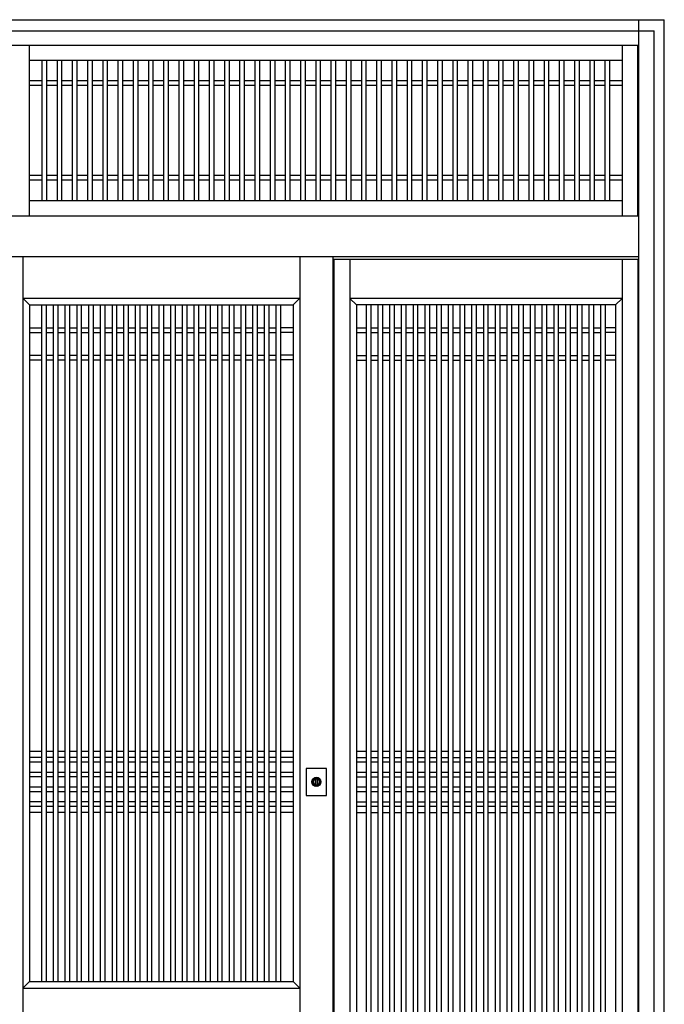
# Model space of a CAD drawing. Extents: x 0 to 27500, y 0 to 20000.
# Drawn here: x 15810 to 17075, y 16442 to 18375 of the extents above; entities that cross this region are included whole.
import ezdxf

# ---------------------------------------------------------------- set-up
doc = ezdxf.new("R2010")
doc.units = 0
doc.layers.add('YKK_A1', color=4, linetype='CONTINUOUS')
doc.layers.add('YKK_A2', color=3, linetype='CONTINUOUS')

msp = doc.modelspace()

# ---------------------------------------------------------------- linework, layer by layer
at = {"layer": 'YKK_A1'}
for p, q in [((15828.1, 18325), (15828.1, 17990)), ((16992.1, 18325), (16992.1, 17990)), ((17022.1, 18325), (17022.1, 17990)), ((16992.1, 18295), (15828.1, 18295)), ((15853.1, 18295), (15853.1, 18020)), ((15862.1, 18295), (15862.1, 18020)), ((15883, 18295), (15883, 18020)), ((15892, 18295), (15892, 18020)), ((15912.8, 18295), (15912.8, 18020)), ((15921.8, 18295), (15921.8, 18020)), ((15942.7, 18295), (15942.7, 18020)), ((15951.7, 18295), (15951.7, 18020)), ((15972.6, 18295), (15972.6, 18020)), ((15981.6, 18295), (15981.6, 18020)), ((16002.4, 18295), (16002.4, 18020)), ((16011.4, 18295), (16011.4, 18020)), ((16032.3, 18295), (16032.3, 18020)), ((16041.3, 18295), (16041.3, 18020)), ((16062.2, 18295), (16062.2, 18020)), ((16071.2, 18295), (16071.2, 18020)), ((16092, 18295), (16092, 18020)), ((16101, 18295), (16101, 18020)), ((16121.9, 18295), (16121.9, 18020)), ((16130.9, 18295), (16130.9, 18020)), ((16151.8, 18295), (16151.8, 18020)), ((16160.8, 18295), (16160.8, 18020)), ((16181.6, 18295), (16181.6, 18020)), ((16190.6, 18295), (16190.6, 18020)), ((16211.5, 18295), (16211.5, 18020)), ((16220.5, 18295), (16220.5, 18020)), ((16241.4, 18295), (16241.4, 18020)), ((16250.4, 18295), (16250.4, 18020)), ((16271.2, 18295), (16271.2, 18020)), ((16280.2, 18295), (16280.2, 18020)), ((16301.1, 18295), (16301.1, 18020)), ((16310.1, 18295), (16310.1, 18020)), ((16331, 18295), (16331, 18020)), ((16340, 18295), (16340, 18020)), ((16360.8, 18295), (16360.8, 18020)), ((16369.8, 18295), (16369.8, 18020)), ((16390.7, 18295), (16390.7, 18020)), ((16399.7, 18295), (16399.7, 18020)), ((16420.6, 18295), (16420.6, 18020)), ((16429.6, 18295), (16429.6, 18020)), ((16450.5, 18295), (16450.5, 18020)), ((16459.5, 18295), (16459.5, 18020)), ((16480.3, 18295), (16480.3, 18020)), ((16489.3, 18295), (16489.3, 18020)), ((16510.2, 18295), (16510.2, 18020)), ((16519.2, 18295), (16519.2, 18020)), ((16540.1, 18295), (16540.1, 18020)), ((16549.1, 18295), (16549.1, 18020)), ((16569.9, 18295), (16569.9, 18020)), ((16578.9, 18295), (16578.9, 18020)), ((16599.8, 18295), (16599.8, 18020)), ((16608.8, 18295), (16608.8, 18020)), ((16629.7, 18295), (16629.7, 18020)), ((16638.7, 18295), (16638.7, 18020)), ((16659.5, 18295), (16659.5, 18020)), ((16668.5, 18295), (16668.5, 18020)), ((16689.4, 18295), (16689.4, 18020)), ((16698.4, 18295), (16698.4, 18020)), ((16719.3, 18295), (16719.3, 18020)), ((16728.3, 18295), (16728.3, 18020)), ((16749.1, 18295), (16749.1, 18020)), ((16758.1, 18295), (16758.1, 18020)), ((16779, 18295), (16779, 18020)), ((16788, 18295), (16788, 18020)), ((16808.9, 18295), (16808.9, 18020)), ((16817.9, 18295), (16817.9, 18020)), ((16838.7, 18295), (16838.7, 18020)), ((16847.7, 18295), (16847.7, 18020)), ((16868.6, 18295), (16868.6, 18020)), ((16877.6, 18295), (16877.6, 18020)), ((16898.5, 18295), (16898.5, 18020)), ((16907.5, 18295), (16907.5, 18020)), ((16928.3, 18295), (16928.3, 18020)), ((16937.3, 18295), (16937.3, 18020)), ((16958.2, 18295), (16958.2, 18020)), ((16967.2, 18295), (16967.2, 18020)), ((15853.1, 18255), (15828.1, 18255)), ((15853.1, 18246), (15828.1, 18246)), ((15883, 18255), (15862.1, 18255)), ((15883, 18246), (15862.1, 18246)), ((15912.8, 18255), (15892, 18255)), ((15912.8, 18246), (15892, 18246)), ((15942.7, 18255), (15921.8, 18255)), ((15942.7, 18246), (15921.8, 18246)), ((15972.6, 18255), (15951.7, 18255)), ((15972.6, 18246), (15951.7, 18246)), ((16002.4, 18255), (15981.6, 18255)), ((16002.4, 18246), (15981.6, 18246)), ((16032.3, 18255), (16011.4, 18255)), ((16032.3, 18246), (16011.4, 18246)), ((16062.2, 18255), (16041.3, 18255)), ((16062.2, 18246), (16041.3, 18246)), ((16092, 18255), (16071.2, 18255)), ((16092, 18246), (16071.2, 18246)), ((16121.9, 18255), (16101, 18255)), ((16121.9, 18246), (16101, 18246)), ((16151.8, 18255), (16130.9, 18255)), ((16151.8, 18246), (16130.9, 18246)), ((16181.6, 18255), (16160.8, 18255)), ((16181.6, 18246), (16160.8, 18246)), ((16211.5, 18255), (16190.6, 18255)), ((16211.5, 18246), (16190.6, 18246)), ((16241.4, 18255), (16220.5, 18255)), ((16241.4, 18246), (16220.5, 18246)), ((16271.2, 18255), (16250.4, 18255)), ((16271.2, 18246), (16250.4, 18246)), ((16301.1, 18255), (16280.2, 18255)), ((16301.1, 18246), (16280.2, 18246)), ((16331, 18255), (16310.1, 18255)), ((16331, 18246), (16310.1, 18246)), ((16360.8, 18255), (16340, 18255)), ((16360.8, 18246), (16340, 18246)), ((16390.7, 18255), (16369.8, 18255)), ((16390.7, 18246), (16369.8, 18246)), ((16420.6, 18255), (16399.7, 18255)), ((16420.6, 18246), (16399.7, 18246)), ((16450.5, 18255), (16429.6, 18255)), ((16450.5, 18246), (16429.6, 18246)), ((16480.3, 18255), (16459.5, 18255)), ((16480.3, 18246), (16459.5, 18246)), ((16510.2, 18255), (16489.3, 18255)), ((16510.2, 18246), (16489.3, 18246)), ((16540.1, 18255), (16519.2, 18255)), ((16540.1, 18246), (16519.2, 18246)), ((16569.9, 18255), (16549.1, 18255)), ((16569.9, 18246), (16549.1, 18246)), ((16599.8, 18255), (16578.9, 18255)), ((16599.8, 18246), (16578.9, 18246)), ((16629.7, 18255), (16608.8, 18255)), ((16629.7, 18246), (16608.8, 18246)), ((16659.5, 18255), (16638.7, 18255)), ((16659.5, 18246), (16638.7, 18246)), ((16689.4, 18255), (16668.5, 18255)), ((16689.4, 18246), (16668.5, 18246)), ((16719.3, 18255), (16698.4, 18255)), ((16719.3, 18246), (16698.4, 18246)), ((16749.1, 18255), (16728.3, 18255)), ((16749.1, 18246), (16728.3, 18246)), ((16779, 18255), (16758.1, 18255)), ((16779, 18246), (16758.1, 18246)), ((16808.9, 18255), (16788, 18255)), ((16808.9, 18246), (16788, 18246)), ((16838.7, 18255), (16817.9, 18255)), ((16838.7, 18246), (16817.9, 18246)), ((16868.6, 18255), (16847.7, 18255)), ((16868.6, 18246), (16847.7, 18246)), ((16898.5, 18255), (16877.6, 18255)), ((16898.5, 18246), (16877.6, 18246)), ((16928.3, 18255), (16907.5, 18255)), ((16928.3, 18246), (16907.5, 18246)), ((16958.2, 18255), (16937.3, 18255)), ((16958.2, 18246), (16937.3, 18246)), ((16992.1, 18255), (16967.2, 18255)), ((16992.1, 18246), (16967.2, 18246)), ((15853.1, 18069), (15828.1, 18069)), ((15853.1, 18060), (15828.1, 18060)), ((15883, 18069), (15862.1, 18069)), ((15883, 18060), (15862.1, 18060)), ((15912.8, 18069), (15892, 18069)), ((15912.8, 18060), (15892, 18060)), ((15942.7, 18069), (15921.8, 18069)), ((15942.7, 18060), (15921.8, 18060)), ((15972.6, 18069), (15951.7, 18069)), ((15972.6, 18060), (15951.7, 18060)), ((16002.4, 18069), (15981.6, 18069)), ((16002.4, 18060), (15981.6, 18060)), ((16032.3, 18069), (16011.4, 18069)), ((16032.3, 18060), (16011.4, 18060)), ((16062.2, 18069), (16041.3, 18069)), ((16062.2, 18060), (16041.3, 18060)), ((16092, 18069), (16071.2, 18069)), ((16092, 18060), (16071.2, 18060)), ((16121.9, 18069), (16101, 18069)), ((16121.9, 18060), (16101, 18060)), ((16151.8, 18069), (16130.9, 18069)), ((16151.8, 18060), (16130.9, 18060)), ((16181.6, 18069), (16160.8, 18069)), ((16181.6, 18060), (16160.8, 18060)), ((16211.5, 18069), (16190.6, 18069)), ((16211.5, 18060), (16190.6, 18060)), ((16241.4, 18069), (16220.5, 18069)), ((16241.4, 18060), (16220.5, 18060)), ((16271.2, 18069), (16250.4, 18069)), ((16271.2, 18060), (16250.4, 18060)), ((16301.1, 18069), (16280.2, 18069)), ((16301.1, 18060), (16280.2, 18060)), ((16331, 18069), (16310.1, 18069)), ((16331, 18060), (16310.1, 18060)), ((16360.8, 18069), (16340, 18069)), ((16360.8, 18060), (16340, 18060)), ((16390.7, 18069), (16369.8, 18069)), ((16390.7, 18060), (16369.8, 18060)), ((16420.6, 18069), (16399.7, 18069)), ((16420.6, 18060), (16399.7, 18060)), ((16450.5, 18069), (16429.6, 18069)), ((16450.5, 18060), (16429.6, 18060)), ((16480.3, 18069), (16459.5, 18069)), ((16480.3, 18060), (16459.5, 18060)), ((16510.2, 18069), (16489.3, 18069)), ((16510.2, 18060), (16489.3, 18060)), ((16540.1, 18069), (16519.2, 18069)), ((16540.1, 18060), (16519.2, 18060)), ((16569.9, 18069), (16549.1, 18069)), ((16569.9, 18060), (16549.1, 18060)), ((16599.8, 18069), (16578.9, 18069)), ((16599.8, 18060), (16578.9, 18060)), ((16629.7, 18069), (16608.8, 18069)), ((16629.7, 18060), (16608.8, 18060)), ((16659.5, 18069), (16638.7, 18069)), ((16659.5, 18060), (16638.7, 18060)), ((16689.4, 18069), (16668.5, 18069)), ((16689.4, 18060), (16668.5, 18060)), ((16719.3, 18069), (16698.4, 18069)), ((16719.3, 18060), (16698.4, 18060)), ((16749.1, 18069), (16728.3, 18069)), ((16749.1, 18060), (16728.3, 18060)), ((16779, 18069), (16758.1, 18069)), ((16779, 18060), (16758.1, 18060)), ((16808.9, 18069), (16788, 18069)), ((16808.9, 18060), (16788, 18060)), ((16838.7, 18069), (16817.9, 18069)), ((16838.7, 18060), (16817.9, 18060)), ((16868.6, 18069), (16847.7, 18069)), ((16868.6, 18060), (16847.7, 18060)), ((16898.5, 18069), (16877.6, 18069)), ((16898.5, 18060), (16877.6, 18060)), ((16928.3, 18069), (16907.5, 18069)), ((16928.3, 18060), (16907.5, 18060)), ((16958.2, 18069), (16937.3, 18069)), ((16958.2, 18060), (16937.3, 18060)), ((16992.1, 18069), (16967.2, 18069)), ((16992.1, 18060), (16967.2, 18060)), ((15828.1, 18020), (16992.1, 18020)), ((15816, 17910.2), (15816, 16013.9)), ((16426.5, 17905), (17023, 17905)), ((16426.5, 17905), (16426.5, 16013.9)), ((16457.5, 17905), (16457.5, 16013.9)), ((16992, 17905), (16992, 16013.9)), ((17023, 17905), (17023, 16013.9)), ((15816, 17828.2), (16359.5, 17828.2)), ((15816, 17828.2), (15829, 17815.2)), ((16346.5, 17815.2), (16359.5, 17828.2)), ((16992, 17828), (16457.5, 17828)), ((16470.5, 17815), (16457.5, 17828)), ((16979, 17815), (16992, 17828)), ((15829, 17815.2), (16346.5, 17815.2)), ((15829, 17815.2), (15829, 16487.2)), ((15853.3, 16487.3), (15853.3, 17815.2)), ((15862.3, 16487.3), (15862.3, 17815.2)), ((15876.3, 16487.3), (15876.3, 17815.2)), ((15885.3, 16487.3), (15885.3, 17815.2)), ((15899.3, 16487.3), (15899.3, 17815.2)), ((15908.3, 16487.3), (15908.3, 17815.2)), ((15922.3, 16487.3), (15922.3, 17815.2)), ((15931.3, 16487.3), (15931.3, 17815.2)), ((15945.3, 16487.3), (15945.3, 17815.2)), ((15954.3, 16487.3), (15954.3, 17815.2)), ((15968.3, 16487.3), (15968.3, 17815.2)), ((15977.3, 16487.3), (15977.3, 17815.2)), ((15991.6, 16487.3), (15991.6, 17815.2)), ((16000.6, 16487.3), (16000.6, 17815.2)), ((16014.3, 16487.3), (16014.3, 17815.2)), ((16023.3, 16487.3), (16023.3, 17815.2)), ((16037.3, 16487.3), (16037.3, 17815.2)), ((16046.3, 16487.3), (16046.3, 17815.2)), ((16060.3, 16487.3), (16060.3, 17815.2)), ((16069.3, 16487.3), (16069.3, 17815.2)), ((16083.3, 16487.3), (16083.3, 17815.2)), ((16092.3, 16487.3), (16092.3, 17815.2)), ((16106.3, 16487.3), (16106.3, 17815.2)), ((16115.3, 16487.3), (16115.3, 17815.2)), ((16129.3, 16487.3), (16129.3, 17815.2)), ((16138.3, 16487.3), (16138.3, 17815.2)), ((16152.3, 16487.3), (16152.3, 17815.2)), ((16161.3, 16487.3), (16161.3, 17815.2)), ((16175.3, 16487.3), (16175.3, 17815.2)), ((16184.3, 16487.3), (16184.3, 17815.2)), ((16198.3, 16487.3), (16198.3, 17815.2)), ((16207.3, 16487.3), (16207.3, 17815.2)), ((16221.3, 16487.3), (16221.3, 17815.2)), ((16230.3, 16487.3), (16230.3, 17815.2)), ((16244.3, 16487.3), (16244.3, 17815.2)), ((16253.3, 16487.3), (16253.3, 17815.2)), ((16267.3, 16487.3), (16267.3, 17815.2)), ((16276.3, 16487.3), (16276.3, 17815.2)), ((16290.3, 16487.3), (16290.3, 17815.2)), ((16299.3, 16487.3), (16299.3, 17815.2)), ((16313.3, 16487.3), (16313.3, 17815.2)), ((16322.3, 16487.3), (16322.3, 17815.2)), ((16346.5, 17815.2), (16346.5, 16487.2)), ((16470.5, 17815), (16470.5, 16176.9)), ((16979, 17815), (16470.5, 17815)), ((16490.3, 16177), (16490.3, 17815)), ((16499.3, 16177), (16499.3, 17815)), ((16513.3, 16177), (16513.3, 17815)), ((16522.3, 16177), (16522.3, 17815)), ((16536.3, 16177), (16536.3, 17815)), ((16545.3, 16177), (16545.3, 17815)), ((16559.3, 16177), (16559.3, 17815)), ((16568.3, 16177), (16568.3, 17815)), ((16582.3, 16177), (16582.3, 17815)), ((16591.3, 16177), (16591.3, 17815)), ((16605.3, 16177), (16605.3, 17815)), ((16614.3, 16177), (16614.3, 17815)), ((16628.6, 16177), (16628.6, 17815)), ((16637.6, 16177), (16637.6, 17815)), ((16651.3, 16177), (16651.3, 17815)), ((16660.3, 16177), (16660.3, 17815)), ((16674.3, 16177), (16674.3, 17815)), ((16683.3, 16177), (16683.3, 17815)), ((16697.3, 16177), (16697.3, 17815)), ((16706.3, 16177), (16706.3, 17815)), ((16720.3, 16177), (16720.3, 17815)), ((16729.3, 16177), (16729.3, 17815)), ((16743.3, 16177), (16743.3, 17815)), ((16752.3, 16177), (16752.3, 17815)), ((16766.3, 16177), (16766.3, 17815)), ((16775.3, 16177), (16775.3, 17815)), ((16789.3, 16177), (16789.3, 17815)), ((16798.3, 16177), (16798.3, 17815)), ((16812.3, 16177), (16812.3, 17815)), ((16821.3, 16177), (16821.3, 17815)), ((16835.3, 16177), (16835.3, 17815)), ((16844.3, 16177), (16844.3, 17815)), ((16858.3, 16177), (16858.3, 17815)), ((16867.3, 16177), (16867.3, 17815)), ((16881.3, 16177), (16881.3, 17815)), ((16890.3, 16177), (16890.3, 17815)), ((16904.3, 16177), (16904.3, 17815)), ((16913.3, 16177), (16913.3, 17815)), ((16927.3, 16177), (16927.3, 17815)), ((16936.3, 16177), (16936.3, 17815)), ((16950.3, 16177), (16950.3, 17815)), ((16959.3, 16177), (16959.3, 17815)), ((16979, 17815), (16979, 16176.9)), ((15829, 17770.2), (15853.3, 17770.2)), ((15862.3, 17770.2), (15876.3, 17770.2)), ((15885.3, 17770.2), (15899.3, 17770.2)), ((15908.3, 17770.2), (15922.3, 17770.2)), ((15931.3, 17770.2), (15945.3, 17770.2)), ((15954.3, 17770.2), (15968.3, 17770.2)), ((15977.6, 17770.2), (15991.6, 17770.2)), ((16000.3, 17770.2), (16014.3, 17770.2)), ((16023.3, 17770.2), (16037.3, 17770.2)), ((16046.3, 17770.2), (16060.3, 17770.2)), ((16069.3, 17770.2), (16083.3, 17770.2)), ((16092.3, 17770.2), (16106.3, 17770.2)), ((16115.3, 17770.2), (16129.3, 17770.2)), ((16138.3, 17770.2), (16152.3, 17770.2)), ((16161.3, 17770.2), (16175.3, 17770.2)), ((16184.3, 17770.2), (16198.3, 17770.2)), ((16207.3, 17770.2), (16221.3, 17770.2)), ((16230.3, 17770.2), (16244.3, 17770.2)), ((16253.3, 17770.2), (16267.3, 17770.2)), ((16276.3, 17770.2), (16290.3, 17770.2)), ((16299.3, 17770.2), (16313.3, 17770.2)), ((16346.5, 17770.2), (16322.3, 17770.2)), ((16470.5, 17770), (16490.3, 17770)), ((16499.3, 17770), (16513.3, 17770)), ((16522.3, 17770), (16536.3, 17770)), ((16545.3, 17770), (16559.3, 17770)), ((16568.3, 17770), (16582.3, 17770)), ((16591.3, 17770), (16605.3, 17770)), ((16614.6, 17770), (16628.6, 17770)), ((16637.3, 17770), (16651.3, 17770)), ((16660.3, 17770), (16674.3, 17770)), ((16683.3, 17770), (16697.3, 17770)), ((16706.3, 17770), (16720.3, 17770)), ((16729.3, 17770), (16743.3, 17770)), ((16752.3, 17770), (16766.3, 17770)), ((16775.3, 17770), (16789.3, 17770)), ((16798.3, 17770), (16812.3, 17770)), ((16821.3, 17770), (16835.3, 17770)), ((16844.3, 17770), (16858.3, 17770)), ((16867.3, 17770), (16881.3, 17770)), ((16890.3, 17770), (16904.3, 17770)), ((16913.3, 17770), (16927.3, 17770)), ((16936.3, 17770), (16950.3, 17770)), ((16979, 17770), (16959.3, 17770)), ((15829, 17761.2), (15853.3, 17761.2)), ((15862.3, 17761.2), (15876.3, 17761.2)), ((15885.3, 17761.2), (15899.3, 17761.2)), ((15908.3, 17761.2), (15922.3, 17761.2)), ((15931.3, 17761.2), (15945.3, 17761.2)), ((15954.3, 17761.2), (15968.3, 17761.2)), ((15977.6, 17761.2), (15991.6, 17761.2)), ((16000.3, 17761.2), (16014.3, 17761.2)), ((16023.3, 17761.2), (16037.3, 17761.2)), ((16046.3, 17761.2), (16060.3, 17761.2)), ((16069.3, 17761.2), (16083.3, 17761.2)), ((16092.3, 17761.2), (16106.3, 17761.2)), ((16115.3, 17761.2), (16129.3, 17761.2)), ((16138.3, 17761.2), (16152.3, 17761.2)), ((16161.3, 17761.2), (16175.3, 17761.2)), ((16184.3, 17761.2), (16198.3, 17761.2)), ((16207.3, 17761.2), (16221.3, 17761.2)), ((16230.3, 17761.2), (16244.3, 17761.2)), ((16253.3, 17761.2), (16267.3, 17761.2)), ((16276.3, 17761.2), (16290.3, 17761.2)), ((16299.3, 17761.2), (16313.3, 17761.2)), ((16346.5, 17761.2), (16322.3, 17761.2)), ((16470.5, 17761), (16490.3, 17761)), ((16499.3, 17761), (16513.3, 17761)), ((16522.3, 17761), (16536.3, 17761)), ((16545.3, 17761), (16559.3, 17761)), ((16568.3, 17761), (16582.3, 17761)), ((16591.3, 17761), (16605.3, 17761)), ((16614.6, 17761), (16628.6, 17761)), ((16637.3, 17761), (16651.3, 17761)), ((16660.3, 17761), (16674.3, 17761)), ((16683.3, 17761), (16697.3, 17761)), ((16706.3, 17761), (16720.3, 17761)), ((16729.3, 17761), (16743.3, 17761)), ((16752.3, 17761), (16766.3, 17761)), ((16775.3, 17761), (16789.3, 17761)), ((16798.3, 17761), (16812.3, 17761)), ((16821.3, 17761), (16835.3, 17761)), ((16844.3, 17761), (16858.3, 17761)), ((16867.3, 17761), (16881.3, 17761)), ((16890.3, 17761), (16904.3, 17761)), ((16913.3, 17761), (16927.3, 17761)), ((16936.3, 17761), (16950.3, 17761)), ((16979, 17761), (16959.3, 17761)), ((15829, 17716.2), (15853.3, 17716.2)), ((15829, 17707.2), (15853.3, 17707.2)), ((15862.3, 17716.2), (15876.3, 17716.2)), ((15862.3, 17707.2), (15876.3, 17707.2)), ((15885.3, 17716.2), (15899.3, 17716.2)), ((15885.3, 17707.2), (15899.3, 17707.2)), ((15908.3, 17716.2), (15922.3, 17716.2)), ((15908.3, 17707.2), (15922.3, 17707.2)), ((15931.3, 17716.2), (15945.3, 17716.2)), ((15931.3, 17707.2), (15945.3, 17707.2)), ((15954.3, 17716.2), (15968.3, 17716.2)), ((15954.3, 17707.2), (15968.3, 17707.2)), ((15977.6, 17716.2), (15991.6, 17716.2)), ((15977.6, 17707.2), (15991.6, 17707.2)), ((16000.3, 17716.2), (16014.3, 17716.2)), ((16000.3, 17707.2), (16014.3, 17707.2)), ((16023.3, 17716.2), (16037.3, 17716.2)), ((16023.3, 17707.2), (16037.3, 17707.2)), ((16046.3, 17716.2), (16060.3, 17716.2)), ((16046.3, 17707.2), (16060.3, 17707.2)), ((16069.3, 17716.2), (16083.3, 17716.2)), ((16069.3, 17707.2), (16083.3, 17707.2)), ((16092.3, 17716.2), (16106.3, 17716.2)), ((16092.3, 17707.2), (16106.3, 17707.2)), ((16115.3, 17716.2), (16129.3, 17716.2)), ((16115.3, 17707.2), (16129.3, 17707.2)), ((16138.3, 17716.2), (16152.3, 17716.2)), ((16138.3, 17707.2), (16152.3, 17707.2)), ((16161.3, 17716.2), (16175.3, 17716.2)), ((16161.3, 17707.2), (16175.3, 17707.2)), ((16184.3, 17716.2), (16198.3, 17716.2)), ((16184.3, 17707.2), (16198.3, 17707.2)), ((16207.3, 17716.2), (16221.3, 17716.2)), ((16207.3, 17707.2), (16221.3, 17707.2)), ((16230.3, 17716.2), (16244.3, 17716.2)), ((16230.3, 17707.2), (16244.3, 17707.2)), ((16253.3, 17716.2), (16267.3, 17716.2)), ((16253.3, 17707.2), (16267.3, 17707.2)), ((16276.3, 17716.2), (16290.3, 17716.2)), ((16276.3, 17707.2), (16290.3, 17707.2)), ((16299.3, 17716.2), (16313.3, 17716.2)), ((16299.3, 17707.2), (16313.3, 17707.2)), ((16346.5, 17716.2), (16322.3, 17716.2)), ((16346.5, 17707.2), (16322.3, 17707.2)), ((16470.5, 17716), (16490.3, 17716)), ((16470.5, 17707), (16490.3, 17707)), ((16499.3, 17716), (16513.3, 17716)), ((16499.3, 17707), (16513.3, 17707)), ((16522.3, 17716), (16536.3, 17716)), ((16522.3, 17707), (16536.3, 17707)), ((16545.3, 17716), (16559.3, 17716)), ((16545.3, 17707), (16559.3, 17707)), ((16568.3, 17716), (16582.3, 17716)), ((16568.3, 17707), (16582.3, 17707)), ((16591.3, 17716), (16605.3, 17716)), ((16591.3, 17707), (16605.3, 17707)), ((16614.6, 17716), (16628.6, 17716)), ((16614.6, 17707), (16628.6, 17707)), ((16637.3, 17716), (16651.3, 17716)), ((16637.3, 17707), (16651.3, 17707)), ((16660.3, 17716), (16674.3, 17716)), ((16660.3, 17707), (16674.3, 17707)), ((16683.3, 17716), (16697.3, 17716)), ((16683.3, 17707), (16697.3, 17707)), ((16706.3, 17716), (16720.3, 17716)), ((16706.3, 17707), (16720.3, 17707)), ((16729.3, 17716), (16743.3, 17716)), ((16729.3, 17707), (16743.3, 17707)), ((16752.3, 17716), (16766.3, 17716)), ((16752.3, 17707), (16766.3, 17707)), ((16775.3, 17716), (16789.3, 17716)), ((16775.3, 17707), (16789.3, 17707)), ((16798.3, 17716), (16812.3, 17716)), ((16798.3, 17707), (16812.3, 17707)), ((16821.3, 17716), (16835.3, 17716)), ((16821.3, 17707), (16835.3, 17707)), ((16844.3, 17716), (16858.3, 17716)), ((16844.3, 17707), (16858.3, 17707)), ((16867.3, 17716), (16881.3, 17716)), ((16867.3, 17707), (16881.3, 17707)), ((16890.3, 17716), (16904.3, 17716)), ((16890.3, 17707), (16904.3, 17707)), ((16913.3, 17716), (16927.3, 17716)), ((16913.3, 17707), (16927.3, 17707)), ((16936.3, 17716), (16950.3, 17716)), ((16936.3, 17707), (16950.3, 17707)), ((16979, 17716), (16959.3, 17716)), ((16979, 17707), (16959.3, 17707)), ((15829, 16939.2), (15853.3, 16939.2)), ((15862.3, 16939.2), (15876.3, 16939.2)), ((15885.3, 16939.2), (15899.3, 16939.2)), ((15908.3, 16939.2), (15922.3, 16939.2)), ((15931.3, 16939.2), (15945.3, 16939.2)), ((15954.3, 16939.2), (15968.3, 16939.2)), ((15977.6, 16939.2), (15991.6, 16939.2)), ((16000.3, 16939.2), (16014.3, 16939.2)), ((16023.3, 16939.2), (16037.3, 16939.2)), ((16046.3, 16939.2), (16060.3, 16939.2)), ((16069.3, 16939.2), (16083.3, 16939.2)), ((16092.3, 16939.2), (16106.3, 16939.2)), ((16115.3, 16939.2), (16129.3, 16939.2)), ((16138.3, 16939.2), (16152.3, 16939.2)), ((16161.3, 16939.2), (16175.3, 16939.2)), ((16184.3, 16939.2), (16198.3, 16939.2)), ((16207.3, 16939.2), (16221.3, 16939.2)), ((16230.3, 16939.2), (16244.3, 16939.2)), ((16253.3, 16939.2), (16267.3, 16939.2)), ((16276.3, 16939.2), (16290.3, 16939.2)), ((16299.3, 16939.2), (16313.3, 16939.2)), ((16322.3, 16939.2), (16346.5, 16939.2)), ((16470.5, 16939), (16490.3, 16939)), ((16499.3, 16939), (16513.3, 16939)), ((16522.3, 16939), (16536.3, 16939)), ((16545.3, 16939), (16559.3, 16939)), ((16568.3, 16939), (16582.3, 16939)), ((16591.3, 16939), (16605.3, 16939)), ((16614.6, 16939), (16628.6, 16939)), ((16637.3, 16939), (16651.3, 16939)), ((16660.3, 16939), (16674.3, 16939)), ((16683.3, 16939), (16697.3, 16939)), ((16706.3, 16939), (16720.3, 16939)), ((16729.3, 16939), (16743.3, 16939)), ((16752.3, 16939), (16766.3, 16939)), ((16775.3, 16939), (16789.3, 16939)), ((16798.3, 16939), (16812.3, 16939)), ((16821.3, 16939), (16835.3, 16939)), ((16844.3, 16939), (16858.3, 16939)), ((16867.3, 16939), (16881.3, 16939)), ((16890.3, 16939), (16904.3, 16939)), ((16913.3, 16939), (16927.3, 16939)), ((16936.3, 16939), (16950.3, 16939)), ((16959.3, 16939), (16979, 16939)), ((15829, 16927.2), (15853.3, 16927.2)), ((15829, 16918.2), (15853.3, 16918.2)), ((15862.3, 16927.2), (15876.3, 16927.2)), ((15862.3, 16918.2), (15876.3, 16918.2)), ((15885.3, 16927.2), (15899.3, 16927.2)), ((15885.3, 16918.2), (15899.3, 16918.2)), ((15908.3, 16927.2), (15922.3, 16927.2)), ((15908.3, 16918.2), (15922.3, 16918.2)), ((15931.3, 16927.2), (15945.3, 16927.2)), ((15931.3, 16918.2), (15945.3, 16918.2)), ((15954.3, 16927.2), (15968.3, 16927.2)), ((15954.3, 16918.2), (15968.3, 16918.2)), ((15977.6, 16927.2), (15991.6, 16927.2)), ((15977.6, 16918.2), (15991.6, 16918.2)), ((16000.3, 16927.2), (16014.3, 16927.2)), ((16000.3, 16918.2), (16014.3, 16918.2)), ((16023.3, 16927.2), (16037.3, 16927.2)), ((16023.3, 16918.2), (16037.3, 16918.2)), ((16046.3, 16927.2), (16060.3, 16927.2)), ((16046.3, 16918.2), (16060.3, 16918.2)), ((16069.3, 16927.2), (16083.3, 16927.2)), ((16069.3, 16918.2), (16083.3, 16918.2)), ((16092.3, 16927.2), (16106.3, 16927.2)), ((16092.3, 16918.2), (16106.3, 16918.2)), ((16115.3, 16927.2), (16129.3, 16927.2)), ((16115.3, 16918.2), (16129.3, 16918.2)), ((16138.3, 16927.2), (16152.3, 16927.2)), ((16138.3, 16918.2), (16152.3, 16918.2)), ((16161.3, 16927.2), (16175.3, 16927.2)), ((16161.3, 16918.2), (16175.3, 16918.2)), ((16184.3, 16927.2), (16198.3, 16927.2)), ((16184.3, 16918.2), (16198.3, 16918.2)), ((16207.3, 16927.2), (16221.3, 16927.2)), ((16207.3, 16918.2), (16221.3, 16918.2)), ((16230.3, 16927.2), (16244.3, 16927.2)), ((16230.3, 16918.2), (16244.3, 16918.2)), ((16253.3, 16927.2), (16267.3, 16927.2)), ((16253.3, 16918.2), (16267.3, 16918.2)), ((16276.3, 16927.2), (16290.3, 16927.2)), ((16276.3, 16918.2), (16290.3, 16918.2)), ((16299.3, 16927.2), (16313.3, 16927.2)), ((16299.3, 16918.2), (16313.3, 16918.2)), ((16322.3, 16927.2), (16346.5, 16927.2)), ((16322.3, 16918.2), (16346.5, 16918.2)), ((16470.5, 16927), (16490.3, 16927)), ((16470.5, 16918), (16490.3, 16918)), ((16499.3, 16927), (16513.3, 16927)), ((16499.3, 16918), (16513.3, 16918)), ((16522.3, 16927), (16536.3, 16927)), ((16522.3, 16918), (16536.3, 16918)), ((16545.3, 16927), (16559.3, 16927)), ((16545.3, 16918), (16559.3, 16918)), ((16568.3, 16927), (16582.3, 16927)), ((16568.3, 16918), (16582.3, 16918)), ((16591.3, 16927), (16605.3, 16927)), ((16591.3, 16918), (16605.3, 16918)), ((16614.6, 16927), (16628.6, 16927)), ((16614.6, 16918), (16628.6, 16918)), ((16637.3, 16927), (16651.3, 16927)), ((16637.3, 16918), (16651.3, 16918)), ((16660.3, 16927), (16674.3, 16927)), ((16660.3, 16918), (16674.3, 16918)), ((16683.3, 16927), (16697.3, 16927)), ((16683.3, 16918), (16697.3, 16918)), ((16706.3, 16927), (16720.3, 16927)), ((16706.3, 16918), (16720.3, 16918)), ((16729.3, 16927), (16743.3, 16927)), ((16729.3, 16918), (16743.3, 16918)), ((16752.3, 16927), (16766.3, 16927)), ((16752.3, 16918), (16766.3, 16918)), ((16775.3, 16927), (16789.3, 16927)), ((16775.3, 16918), (16789.3, 16918)), ((16798.3, 16927), (16812.3, 16927)), ((16798.3, 16918), (16812.3, 16918)), ((16821.3, 16927), (16835.3, 16927)), ((16821.3, 16918), (16835.3, 16918)), ((16844.3, 16927), (16858.3, 16927)), ((16844.3, 16918), (16858.3, 16918)), ((16867.3, 16927), (16881.3, 16927)), ((16867.3, 16918), (16881.3, 16918)), ((16890.3, 16927), (16904.3, 16927)), ((16890.3, 16918), (16904.3, 16918)), ((16913.3, 16927), (16927.3, 16927)), ((16913.3, 16918), (16927.3, 16918)), ((16936.3, 16927), (16950.3, 16927)), ((16936.3, 16918), (16950.3, 16918)), ((16959.3, 16927), (16979, 16927)), ((16959.3, 16918), (16979, 16918)), ((15829, 16898.2), (15853.3, 16898.2)), ((15862.3, 16898.2), (15876.3, 16898.2)), ((15885.3, 16898.2), (15899.3, 16898.2)), ((15908.3, 16898.2), (15922.3, 16898.2)), ((15931.3, 16898.2), (15945.3, 16898.2)), ((15954.3, 16898.2), (15968.3, 16898.2)), ((15977.6, 16898.2), (15991.6, 16898.2)), ((16000.3, 16898.2), (16014.3, 16898.2)), ((16023.3, 16898.2), (16037.3, 16898.2)), ((16046.3, 16898.2), (16060.3, 16898.2)), ((16069.3, 16898.2), (16083.3, 16898.2)), ((16092.3, 16898.2), (16106.3, 16898.2)), ((16115.3, 16898.2), (16129.3, 16898.2)), ((16138.3, 16898.2), (16152.3, 16898.2)), ((16161.3, 16898.2), (16175.3, 16898.2)), ((16184.3, 16898.2), (16198.3, 16898.2)), ((16207.3, 16898.2), (16221.3, 16898.2)), ((16230.3, 16898.2), (16244.3, 16898.2)), ((16253.3, 16898.2), (16267.3, 16898.2)), ((16276.3, 16898.2), (16290.3, 16898.2)), ((16299.3, 16898.2), (16313.3, 16898.2)), ((16322.3, 16898.2), (16346.5, 16898.2)), ((16470.5, 16898), (16490.3, 16898)), ((16499.3, 16898), (16513.3, 16898)), ((16522.3, 16898), (16536.3, 16898)), ((16545.3, 16898), (16559.3, 16898)), ((16568.3, 16898), (16582.3, 16898)), ((16591.3, 16898), (16605.3, 16898)), ((16614.6, 16898), (16628.6, 16898)), ((16637.3, 16898), (16651.3, 16898)), ((16660.3, 16898), (16674.3, 16898)), ((16683.3, 16898), (16697.3, 16898)), ((16706.3, 16898), (16720.3, 16898)), ((16729.3, 16898), (16743.3, 16898)), ((16752.3, 16898), (16766.3, 16898)), ((16775.3, 16898), (16789.3, 16898)), ((16798.3, 16898), (16812.3, 16898)), ((16821.3, 16898), (16835.3, 16898)), ((16844.3, 16898), (16858.3, 16898)), ((16867.3, 16898), (16881.3, 16898)), ((16890.3, 16898), (16904.3, 16898)), ((16913.3, 16898), (16927.3, 16898)), ((16936.3, 16898), (16950.3, 16898)), ((16959.3, 16898), (16979, 16898)), ((15829, 16889.2), (15853.3, 16889.2)), ((15862.3, 16889.2), (15876.3, 16889.2)), ((15885.3, 16889.2), (15899.3, 16889.2)), ((15908.3, 16889.2), (15922.3, 16889.2)), ((15931.3, 16889.2), (15945.3, 16889.2)), ((15954.3, 16889.2), (15968.3, 16889.2)), ((15977.6, 16889.2), (15991.6, 16889.2)), ((16000.3, 16889.2), (16014.3, 16889.2)), ((16023.3, 16889.2), (16037.3, 16889.2)), ((16046.3, 16889.2), (16060.3, 16889.2)), ((16069.3, 16889.2), (16083.3, 16889.2)), ((16092.3, 16889.2), (16106.3, 16889.2)), ((16115.3, 16889.2), (16129.3, 16889.2)), ((16138.3, 16889.2), (16152.3, 16889.2)), ((16161.3, 16889.2), (16175.3, 16889.2)), ((16184.3, 16889.2), (16198.3, 16889.2)), ((16207.3, 16889.2), (16221.3, 16889.2)), ((16230.3, 16889.2), (16244.3, 16889.2)), ((16253.3, 16889.2), (16267.3, 16889.2)), ((16276.3, 16889.2), (16290.3, 16889.2)), ((16299.3, 16889.2), (16313.3, 16889.2)), ((16322.3, 16889.2), (16346.5, 16889.2)), ((16470.5, 16889), (16490.3, 16889)), ((16499.3, 16889), (16513.3, 16889)), ((16522.3, 16889), (16536.3, 16889)), ((16545.3, 16889), (16559.3, 16889)), ((16568.3, 16889), (16582.3, 16889)), ((16591.3, 16889), (16605.3, 16889)), ((16614.6, 16889), (16628.6, 16889)), ((16637.3, 16889), (16651.3, 16889)), ((16660.3, 16889), (16674.3, 16889)), ((16683.3, 16889), (16697.3, 16889)), ((16706.3, 16889), (16720.3, 16889)), ((16729.3, 16889), (16743.3, 16889)), ((16752.3, 16889), (16766.3, 16889)), ((16775.3, 16889), (16789.3, 16889)), ((16798.3, 16889), (16812.3, 16889)), ((16821.3, 16889), (16835.3, 16889)), ((16844.3, 16889), (16858.3, 16889)), ((16867.3, 16889), (16881.3, 16889)), ((16890.3, 16889), (16904.3, 16889)), ((16913.3, 16889), (16927.3, 16889)), ((16936.3, 16889), (16950.3, 16889)), ((16959.3, 16889), (16979, 16889)), ((15829, 16869.2), (15853.3, 16869.2)), ((15829, 16860.2), (15853.3, 16860.2)), ((15862.3, 16869.2), (15876.3, 16869.2)), ((15862.3, 16860.2), (15876.3, 16860.2)), ((15885.3, 16869.2), (15899.3, 16869.2)), ((15885.3, 16860.2), (15899.3, 16860.2)), ((15908.3, 16869.2), (15922.3, 16869.2)), ((15908.3, 16860.2), (15922.3, 16860.2)), ((15931.3, 16869.2), (15945.3, 16869.2)), ((15931.3, 16860.2), (15945.3, 16860.2)), ((15954.3, 16869.2), (15968.3, 16869.2)), ((15954.3, 16860.2), (15968.3, 16860.2)), ((15977.6, 16869.2), (15991.6, 16869.2)), ((15977.6, 16860.2), (15991.6, 16860.2)), ((16000.3, 16869.2), (16014.3, 16869.2)), ((16000.3, 16860.2), (16014.3, 16860.2)), ((16023.3, 16869.2), (16037.3, 16869.2)), ((16023.3, 16860.2), (16037.3, 16860.2)), ((16046.3, 16869.2), (16060.3, 16869.2)), ((16046.3, 16860.2), (16060.3, 16860.2)), ((16069.3, 16869.2), (16083.3, 16869.2)), ((16069.3, 16860.2), (16083.3, 16860.2)), ((16092.3, 16869.2), (16106.3, 16869.2)), ((16092.3, 16860.2), (16106.3, 16860.2)), ((16115.3, 16869.2), (16129.3, 16869.2)), ((16115.3, 16860.2), (16129.3, 16860.2)), ((16138.3, 16869.2), (16152.3, 16869.2)), ((16138.3, 16860.2), (16152.3, 16860.2)), ((16161.3, 16869.2), (16175.3, 16869.2)), ((16161.3, 16860.2), (16175.3, 16860.2)), ((16184.3, 16869.2), (16198.3, 16869.2)), ((16184.3, 16860.2), (16198.3, 16860.2)), ((16207.3, 16869.2), (16221.3, 16869.2)), ((16207.3, 16860.2), (16221.3, 16860.2)), ((16230.3, 16869.2), (16244.3, 16869.2)), ((16230.3, 16860.2), (16244.3, 16860.2)), ((16253.3, 16869.2), (16267.3, 16869.2)), ((16253.3, 16860.2), (16267.3, 16860.2)), ((16276.3, 16869.2), (16290.3, 16869.2)), ((16276.3, 16860.2), (16290.3, 16860.2)), ((16299.3, 16869.2), (16313.3, 16869.2)), ((16299.3, 16860.2), (16313.3, 16860.2)), ((16322.3, 16869.2), (16346.5, 16869.2)), ((16322.3, 16860.2), (16346.5, 16860.2)), ((16470.5, 16869), (16490.3, 16869)), ((16470.5, 16860), (16490.3, 16860)), ((16499.3, 16869), (16513.3, 16869)), ((16499.3, 16860), (16513.3, 16860)), ((16522.3, 16869), (16536.3, 16869)), ((16522.3, 16860), (16536.3, 16860)), ((16545.3, 16869), (16559.3, 16869)), ((16545.3, 16860), (16559.3, 16860)), ((16568.3, 16869), (16582.3, 16869)), ((16568.3, 16860), (16582.3, 16860)), ((16591.3, 16869), (16605.3, 16869)), ((16591.3, 16860), (16605.3, 16860)), ((16614.6, 16869), (16628.6, 16869)), ((16614.6, 16860), (16628.6, 16860)), ((16637.3, 16869), (16651.3, 16869)), ((16637.3, 16860), (16651.3, 16860)), ((16660.3, 16869), (16674.3, 16869)), ((16660.3, 16860), (16674.3, 16860)), ((16683.3, 16869), (16697.3, 16869)), ((16683.3, 16860), (16697.3, 16860)), ((16706.3, 16869), (16720.3, 16869)), ((16706.3, 16860), (16720.3, 16860)), ((16729.3, 16869), (16743.3, 16869)), ((16729.3, 16860), (16743.3, 16860)), ((16752.3, 16869), (16766.3, 16869)), ((16752.3, 16860), (16766.3, 16860)), ((16775.3, 16869), (16789.3, 16869)), ((16775.3, 16860), (16789.3, 16860)), ((16798.3, 16869), (16812.3, 16869)), ((16798.3, 16860), (16812.3, 16860)), ((16821.3, 16869), (16835.3, 16869)), ((16821.3, 16860), (16835.3, 16860)), ((16844.3, 16869), (16858.3, 16869)), ((16844.3, 16860), (16858.3, 16860)), ((16867.3, 16869), (16881.3, 16869)), ((16867.3, 16860), (16881.3, 16860)), ((16890.3, 16869), (16904.3, 16869)), ((16890.3, 16860), (16904.3, 16860)), ((16913.3, 16869), (16927.3, 16869)), ((16913.3, 16860), (16927.3, 16860)), ((16936.3, 16869), (16950.3, 16869)), ((16936.3, 16860), (16950.3, 16860)), ((16959.3, 16869), (16979, 16869)), ((16959.3, 16860), (16979, 16860)), ((15829, 16840.2), (15853.3, 16840.2)), ((15862.3, 16840.2), (15876.3, 16840.2)), ((15885.3, 16840.2), (15899.3, 16840.2)), ((15908.3, 16840.2), (15922.3, 16840.2)), ((15931.3, 16840.2), (15945.3, 16840.2)), ((15954.3, 16840.2), (15968.3, 16840.2)), ((15977.6, 16840.2), (15991.6, 16840.2)), ((16000.3, 16840.2), (16014.3, 16840.2)), ((16023.3, 16840.2), (16037.3, 16840.2)), ((16046.3, 16840.2), (16060.3, 16840.2)), ((16069.3, 16840.2), (16083.3, 16840.2)), ((16092.3, 16840.2), (16106.3, 16840.2)), ((16115.3, 16840.2), (16129.3, 16840.2)), ((16138.3, 16840.2), (16152.3, 16840.2)), ((16161.3, 16840.2), (16175.3, 16840.2)), ((16184.3, 16840.2), (16198.3, 16840.2)), ((16207.3, 16840.2), (16221.3, 16840.2)), ((16230.3, 16840.2), (16244.3, 16840.2)), ((16253.3, 16840.2), (16267.3, 16840.2)), ((16276.3, 16840.2), (16290.3, 16840.2)), ((16299.3, 16840.2), (16313.3, 16840.2)), ((16322.3, 16840.2), (16346.5, 16840.2)), ((16470.5, 16840), (16490.3, 16840)), ((16499.3, 16840), (16513.3, 16840)), ((16522.3, 16840), (16536.3, 16840)), ((16545.3, 16840), (16559.3, 16840)), ((16568.3, 16840), (16582.3, 16840)), ((16591.3, 16840), (16605.3, 16840)), ((16614.6, 16840), (16628.6, 16840)), ((16637.3, 16840), (16651.3, 16840)), ((16660.3, 16840), (16674.3, 16840)), ((16683.3, 16840), (16697.3, 16840)), ((16706.3, 16840), (16720.3, 16840)), ((16729.3, 16840), (16743.3, 16840)), ((16752.3, 16840), (16766.3, 16840)), ((16775.3, 16840), (16789.3, 16840)), ((16798.3, 16840), (16812.3, 16840)), ((16821.3, 16840), (16835.3, 16840)), ((16844.3, 16840), (16858.3, 16840)), ((16867.3, 16840), (16881.3, 16840)), ((16890.3, 16840), (16904.3, 16840)), ((16913.3, 16840), (16927.3, 16840)), ((16936.3, 16840), (16950.3, 16840)), ((16959.3, 16840), (16979, 16840)), ((15829, 16831.2), (15853.3, 16831.2)), ((15829, 16819.2), (15853.3, 16819.2)), ((15862.3, 16831.2), (15876.3, 16831.2)), ((15862.3, 16819.2), (15876.3, 16819.2)), ((15885.3, 16831.2), (15899.3, 16831.2)), ((15885.3, 16819.2), (15899.3, 16819.2)), ((15908.3, 16831.2), (15922.3, 16831.2)), ((15908.3, 16819.2), (15922.3, 16819.2)), ((15931.3, 16831.2), (15945.3, 16831.2)), ((15931.3, 16819.2), (15945.3, 16819.2)), ((15954.3, 16831.2), (15968.3, 16831.2)), ((15954.3, 16819.2), (15968.3, 16819.2)), ((15977.6, 16831.2), (15991.6, 16831.2)), ((15977.6, 16819.2), (15991.6, 16819.2)), ((16000.3, 16831.2), (16014.3, 16831.2)), ((16000.3, 16819.2), (16014.3, 16819.2)), ((16023.3, 16831.2), (16037.3, 16831.2)), ((16023.3, 16819.2), (16037.3, 16819.2)), ((16046.3, 16831.2), (16060.3, 16831.2)), ((16046.3, 16819.2), (16060.3, 16819.2)), ((16069.3, 16831.2), (16083.3, 16831.2)), ((16069.3, 16819.2), (16083.3, 16819.2)), ((16092.3, 16831.2), (16106.3, 16831.2)), ((16092.3, 16819.2), (16106.3, 16819.2)), ((16115.3, 16831.2), (16129.3, 16831.2)), ((16115.3, 16819.2), (16129.3, 16819.2)), ((16138.3, 16831.2), (16152.3, 16831.2)), ((16138.3, 16819.2), (16152.3, 16819.2)), ((16161.3, 16831.2), (16175.3, 16831.2)), ((16161.3, 16819.2), (16175.3, 16819.2)), ((16184.3, 16831.2), (16198.3, 16831.2)), ((16184.3, 16819.2), (16198.3, 16819.2)), ((16207.3, 16831.2), (16221.3, 16831.2)), ((16207.3, 16819.2), (16221.3, 16819.2)), ((16230.3, 16831.2), (16244.3, 16831.2)), ((16230.3, 16819.2), (16244.3, 16819.2)), ((16253.3, 16831.2), (16267.3, 16831.2)), ((16253.3, 16819.2), (16267.3, 16819.2)), ((16276.3, 16831.2), (16290.3, 16831.2)), ((16276.3, 16819.2), (16290.3, 16819.2)), ((16299.3, 16831.2), (16313.3, 16831.2)), ((16299.3, 16819.2), (16313.3, 16819.2)), ((16322.3, 16831.2), (16346.5, 16831.2)), ((16322.3, 16819.2), (16346.5, 16819.2)), ((16470.5, 16831), (16490.3, 16831)), ((16470.5, 16819), (16490.3, 16819)), ((16499.3, 16831), (16513.3, 16831)), ((16499.3, 16819), (16513.3, 16819)), ((16522.3, 16831), (16536.3, 16831)), ((16522.3, 16819), (16536.3, 16819)), ((16545.3, 16831), (16559.3, 16831)), ((16545.3, 16819), (16559.3, 16819)), ((16568.3, 16831), (16582.3, 16831)), ((16568.3, 16819), (16582.3, 16819)), ((16591.3, 16831), (16605.3, 16831)), ((16591.3, 16819), (16605.3, 16819)), ((16614.6, 16831), (16628.6, 16831)), ((16614.6, 16819), (16628.6, 16819)), ((16637.3, 16831), (16651.3, 16831)), ((16637.3, 16819), (16651.3, 16819)), ((16660.3, 16831), (16674.3, 16831)), ((16660.3, 16819), (16674.3, 16819)), ((16683.3, 16831), (16697.3, 16831)), ((16683.3, 16819), (16697.3, 16819)), ((16706.3, 16831), (16720.3, 16831)), ((16706.3, 16819), (16720.3, 16819)), ((16729.3, 16831), (16743.3, 16831)), ((16729.3, 16819), (16743.3, 16819)), ((16752.3, 16831), (16766.3, 16831)), ((16752.3, 16819), (16766.3, 16819)), ((16775.3, 16831), (16789.3, 16831)), ((16775.3, 16819), (16789.3, 16819)), ((16798.3, 16831), (16812.3, 16831)), ((16798.3, 16819), (16812.3, 16819)), ((16821.3, 16831), (16835.3, 16831)), ((16821.3, 16819), (16835.3, 16819)), ((16844.3, 16831), (16858.3, 16831)), ((16844.3, 16819), (16858.3, 16819)), ((16867.3, 16831), (16881.3, 16831)), ((16867.3, 16819), (16881.3, 16819)), ((16890.3, 16831), (16904.3, 16831)), ((16890.3, 16819), (16904.3, 16819)), ((16913.3, 16831), (16927.3, 16831)), ((16913.3, 16819), (16927.3, 16819)), ((16936.3, 16831), (16950.3, 16831)), ((16936.3, 16819), (16950.3, 16819)), ((16959.3, 16831), (16979, 16831)), ((16959.3, 16819), (16979, 16819)), ((15829, 16487.2), (15816, 16474.2)), ((15829, 16487.2), (16346.5, 16487.2)), ((16346.5, 16487.2), (16359.5, 16474.2)), ((15816, 16474.2), (16359.5, 16474.2))]:
    msp.add_line(p, q, dxfattribs=at)
at = {"layer": 'YKK_A2'}
for p, q in [((14425.3, 18375), (17074.7, 18375)), ((17025, 15943), (17025, 18375)), ((17074.7, 15943), (17074.7, 18375)), ((14445.3, 18353), (17054.7, 18353)), ((17054.7, 15943), (17054.7, 18353)), ((14475, 18325), (17025, 18325)), ((14475, 17990), (17025, 17990)), ((14475, 17910.2), (17025, 17910.2)), ((16359.5, 17910.2), (16359.5, 16008.9)), ((16424.5, 17910.2), (16424.5, 16008.9)), ((16390.7, 16872), (16390.7, 16884.8)), ((16393.3, 16884.8), (16393.3, 16872))]:
    msp.add_line(p, q, dxfattribs=at)
at = {"layer": 'YKK_A2', "linetype": 'Continuous'}
for p, q in [((16372, 16905.4), (16372, 16852.4)), ((16412, 16905.4), (16372, 16905.4)), ((16412, 16852.4), (16412, 16905.4)), ((16390.7, 16885.8), (16390.7, 16885.6)), ((16390.7, 16885.6), (16390.7, 16884.8)), ((16390.8, 16885.8), (16390.8, 16884.6)), ((16390.8, 16884.4), (16390.8, 16884.6)), ((16393.2, 16884.4), (16390.8, 16884.4)), ((16393.2, 16884.6), (16393.2, 16885.8)), ((16393.2, 16884.6), (16393.2, 16884.4)), ((16393.3, 16885.6), (16393.3, 16885.8)), ((16393.3, 16884.8), (16393.3, 16885.6)), ((16390.7, 16870.6), (16390.7, 16870.4)), ((16393.3, 16870.4), (16393.3, 16870.6)), ((16372, 16852.4), (16412, 16852.4))]:
    msp.add_line(p, q, dxfattribs=at)
at = {"layer": 'YKK_A2'}
for points in [[(16390.7, 16870.6, 0), (16390.7, 16870.7, 0), (16390.7, 16870.7, 0), (16390.7, 16870.7, 0), (16390.7, 16870.7, 0), (16390.7, 16870.7, 0), (16390.7, 16870.7, 0), (16390.7, 16870.7, 0), (16390.7, 16870.7, 0), (16390.7, 16870.7, 0), (16390.7, 16870.7, 0), (16390.7, 16870.7, 0), (16390.7, 16870.8, 0), (16390.7, 16870.8, 0), (16390.7, 16870.8, 0), (16390.7, 16870.8, 0), (16390.7, 16870.8, 0), (16390.7, 16870.8, 0), (16390.7, 16870.8, 0), (16390.7, 16870.8, 0), (16390.7, 16870.8, 0), (16390.7, 16870.8, 0), (16390.7, 16870.8, 0), (16390.7, 16870.9, 0), (16390.7, 16870.9, 0), (16390.7, 16870.9, 0), (16390.7, 16870.9, 0), (16390.7, 16870.9, 0), (16390.7, 16870.9, 0), (16390.7, 16870.9, 0), (16390.7, 16870.9, 0), (16390.7, 16870.9, 0), (16390.7, 16870.9, 0), (16390.7, 16870.9, 0), (16390.7, 16870.9, 0), (16390.7, 16871, 0), (16390.7, 16871, 0), (16390.7, 16871, 0), (16390.7, 16871, 0), (16390.7, 16871, 0), (16390.7, 16871, 0), (16390.7, 16871, 0), (16390.7, 16871, 0), (16390.7, 16871, 0), (16390.7, 16871, 0), (16390.7, 16871, 0), (16390.7, 16871.1, 0), (16390.7, 16871.1, 0), (16390.7, 16871.1, 0), (16390.7, 16871.1, 0), (16390.7, 16871.1, 0), (16390.7, 16871.1, 0), (16390.7, 16871.1, 0), (16390.7, 16871.1, 0), (16390.7, 16871.1, 0), (16390.7, 16871.1, 0), (16390.7, 16871.1, 0), (16390.7, 16871.2, 0), (16390.7, 16871.2, 0), (16390.7, 16871.2, 0), (16390.7, 16871.2, 0), (16390.7, 16871.2, 0), (16390.7, 16871.2, 0), (16390.7, 16871.2, 0), (16390.7, 16871.2, 0), (16390.7, 16871.2, 0), (16390.7, 16871.2, 0), (16390.7, 16871.2, 0), (16390.7, 16871.3, 0), (16390.7, 16871.3, 0), (16390.7, 16871.3, 0), (16390.7, 16871.3, 0), (16390.7, 16871.3, 0), (16390.7, 16871.3, 0), (16390.7, 16871.3, 0), (16390.7, 16871.3, 0), (16390.7, 16871.3, 0), (16390.7, 16871.3, 0), (16390.7, 16871.3, 0), (16390.7, 16871.4, 0), (16390.7, 16871.4, 0), (16390.7, 16871.4, 0), (16390.7, 16871.4, 0), (16390.7, 16871.4, 0), (16390.7, 16871.4, 0), (16390.7, 16871.4, 0), (16390.7, 16871.4, 0), (16390.7, 16871.4, 0), (16390.7, 16871.4, 0), (16390.7, 16871.4, 0), (16390.7, 16871.5, 0), (16390.7, 16871.5, 0), (16390.7, 16871.5, 0), (16390.7, 16871.5, 0), (16390.7, 16871.5, 0), (16390.7, 16871.5, 0), (16390.7, 16871.5, 0), (16390.7, 16871.5, 0), (16390.7, 16871.5, 0), (16390.7, 16871.5, 0), (16390.7, 16871.5, 0), (16390.7, 16871.5, 0), (16390.7, 16871.6, 0), (16390.7, 16871.6, 0), (16390.7, 16871.6, 0), (16390.7, 16871.6, 0), (16390.7, 16871.6, 0), (16390.7, 16871.6, 0), (16390.7, 16871.6, 0), (16390.7, 16871.6, 0), (16390.7, 16871.6, 0), (16390.7, 16871.6, 0), (16390.7, 16871.6, 0), (16390.7, 16871.7, 0), (16390.7, 16871.7, 0), (16390.7, 16871.7, 0), (16390.7, 16871.7, 0), (16390.7, 16871.7, 0), (16390.7, 16871.7, 0), (16390.7, 16871.7, 0), (16390.7, 16871.7, 0), (16390.7, 16871.7, 0), (16390.7, 16871.7, 0), (16390.7, 16871.7, 0), (16390.7, 16871.8, 0), (16390.7, 16871.8, 0), (16390.7, 16871.8, 0), (16390.7, 16871.8, 0), (16390.7, 16871.8, 0), (16390.7, 16871.8, 0), (16390.7, 16871.8, 0), (16390.7, 16871.8, 0), (16390.7, 16871.8, 0), (16390.7, 16871.8, 0), (16390.7, 16871.8, 0), (16390.7, 16871.9, 0), (16390.7, 16871.9, 0), (16390.7, 16871.9, 0), (16390.7, 16871.9, 0), (16390.7, 16871.9, 0), (16390.7, 16871.9, 0), (16390.7, 16871.9, 0), (16390.7, 16871.9, 0), (16390.7, 16871.9, 0), (16390.7, 16871.9, 0), (16390.7, 16871.9, 0), (16390.7, 16872, 0), (16390.7, 16872, 0), (16390.7, 16872, 0), (16390.7, 16872, 0), (16390.7, 16872, 0), (16390.7, 16872, 0), (16390.7, 16872, 0), (16390.7, 16872, 0), (16390.7, 16872, 0), (16390.7, 16872, 0), (16390.7, 16872, 0), (16390.7, 16872, 0), (16390.7, 16872.1, 0), (16390.7, 16872.1, 0)], [(16393.3, 16872.1, 0), (16393.3, 16872.1, 0), (16393.3, 16872, 0), (16393.3, 16872, 0), (16393.3, 16872, 0), (16393.3, 16872, 0), (16393.3, 16872, 0), (16393.3, 16872, 0), (16393.3, 16872, 0), (16393.3, 16872, 0), (16393.3, 16872, 0), (16393.3, 16872, 0), (16393.3, 16872, 0), (16393.3, 16872, 0), (16393.3, 16871.9, 0), (16393.3, 16871.9, 0), (16393.3, 16871.9, 0), (16393.3, 16871.9, 0), (16393.3, 16871.9, 0), (16393.3, 16871.9, 0), (16393.3, 16871.9, 0), (16393.3, 16871.9, 0), (16393.3, 16871.9, 0), (16393.3, 16871.9, 0), (16393.3, 16871.9, 0), (16393.3, 16871.8, 0), (16393.3, 16871.8, 0), (16393.3, 16871.8, 0), (16393.3, 16871.8, 0), (16393.3, 16871.8, 0), (16393.3, 16871.8, 0), (16393.3, 16871.8, 0), (16393.3, 16871.8, 0), (16393.3, 16871.8, 0), (16393.3, 16871.8, 0), (16393.3, 16871.8, 0), (16393.3, 16871.7, 0), (16393.3, 16871.7, 0), (16393.3, 16871.7, 0), (16393.3, 16871.7, 0), (16393.3, 16871.7, 0), (16393.3, 16871.7, 0), (16393.3, 16871.7, 0), (16393.3, 16871.7, 0), (16393.3, 16871.7, 0), (16393.3, 16871.7, 0), (16393.3, 16871.7, 0), (16393.3, 16871.6, 0), (16393.3, 16871.6, 0), (16393.3, 16871.6, 0), (16393.3, 16871.6, 0), (16393.3, 16871.6, 0), (16393.3, 16871.6, 0), (16393.3, 16871.6, 0), (16393.3, 16871.6, 0), (16393.3, 16871.6, 0), (16393.3, 16871.6, 0), (16393.3, 16871.6, 0), (16393.3, 16871.5, 0), (16393.3, 16871.5, 0), (16393.3, 16871.5, 0), (16393.3, 16871.5, 0), (16393.3, 16871.5, 0), (16393.3, 16871.5, 0), (16393.3, 16871.5, 0), (16393.3, 16871.5, 0), (16393.3, 16871.5, 0), (16393.3, 16871.5, 0), (16393.3, 16871.5, 0), (16393.3, 16871.5, 0), (16393.3, 16871.4, 0), (16393.3, 16871.4, 0), (16393.3, 16871.4, 0), (16393.3, 16871.4, 0), (16393.3, 16871.4, 0), (16393.3, 16871.4, 0), (16393.3, 16871.4, 0), (16393.3, 16871.4, 0), (16393.3, 16871.4, 0), (16393.3, 16871.4, 0), (16393.3, 16871.4, 0), (16393.3, 16871.3, 0), (16393.3, 16871.3, 0), (16393.3, 16871.3, 0), (16393.3, 16871.3, 0), (16393.3, 16871.3, 0), (16393.3, 16871.3, 0), (16393.3, 16871.3, 0), (16393.3, 16871.3, 0), (16393.3, 16871.3, 0), (16393.3, 16871.3, 0), (16393.3, 16871.3, 0), (16393.3, 16871.2, 0), (16393.3, 16871.2, 0), (16393.3, 16871.2, 0), (16393.3, 16871.2, 0), (16393.3, 16871.2, 0), (16393.3, 16871.2, 0), (16393.3, 16871.2, 0), (16393.3, 16871.2, 0), (16393.3, 16871.2, 0), (16393.3, 16871.2, 0), (16393.3, 16871.2, 0), (16393.3, 16871.1, 0), (16393.3, 16871.1, 0), (16393.3, 16871.1, 0), (16393.3, 16871.1, 0), (16393.3, 16871.1, 0), (16393.3, 16871.1, 0), (16393.3, 16871.1, 0), (16393.3, 16871.1, 0), (16393.3, 16871.1, 0), (16393.3, 16871.1, 0), (16393.3, 16871.1, 0), (16393.3, 16871, 0), (16393.3, 16871, 0), (16393.3, 16871, 0), (16393.3, 16871, 0), (16393.3, 16871, 0), (16393.3, 16871, 0), (16393.3, 16871, 0), (16393.3, 16871, 0), (16393.3, 16871, 0), (16393.3, 16871, 0), (16393.3, 16871, 0), (16393.3, 16870.9, 0), (16393.3, 16870.9, 0), (16393.3, 16870.9, 0), (16393.3, 16870.9, 0), (16393.3, 16870.9, 0), (16393.3, 16870.9, 0), (16393.3, 16870.9, 0), (16393.3, 16870.9, 0), (16393.3, 16870.9, 0), (16393.3, 16870.9, 0), (16393.3, 16870.9, 0), (16393.3, 16870.9, 0), (16393.3, 16870.8, 0), (16393.3, 16870.8, 0), (16393.3, 16870.8, 0), (16393.3, 16870.8, 0), (16393.3, 16870.8, 0), (16393.3, 16870.8, 0), (16393.3, 16870.8, 0), (16393.3, 16870.8, 0), (16393.3, 16870.8, 0), (16393.3, 16870.8, 0), (16393.3, 16870.8, 0), (16393.3, 16870.7, 0), (16393.3, 16870.7, 0), (16393.3, 16870.7, 0), (16393.3, 16870.7, 0), (16393.3, 16870.7, 0), (16393.3, 16870.7, 0), (16393.3, 16870.7, 0), (16393.3, 16870.7, 0), (16393.3, 16870.7, 0), (16393.3, 16870.7, 0), (16393.3, 16870.7, 0), (16393.3, 16870.6, 0)]]:
    msp.add_polyline3d(points, dxfattribs=at)
at = {"layer": 'YKK_A2', "linetype": 'Continuous'}
msp.add_circle((16392, 16878.9), 8.85, dxfattribs=at)
for radius, start, end in [(8.6, 278.6943, 261.3057), (7, 99.8709, 259.2972), (6, 102.5133, 258.2193), (7, 80.1291, 99.8709), (6, 258.1359, 282.046), (7, 280.7028, 80.1291), (6, 281.7807, 77.4867), (7.1, 259.6901, 280.2416)]:
    msp.add_arc((16392, 16878.9), radius, start, end, dxfattribs=at)

doc.saveas('drawing.dxf')
